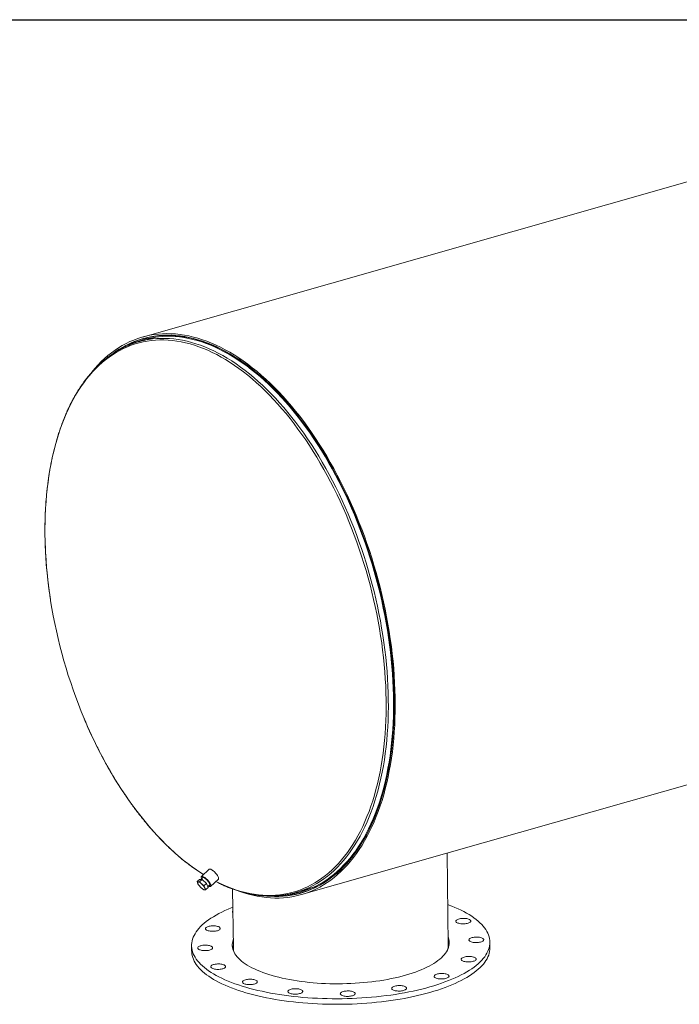
# Model space of a CAD drawing. Units: inches. Extents: x 16 to 336, y 16 to 252.
# Drawn here: x 225 to 281, y 169 to 252 of the extents above; entities that cross this region are included whole.
import ezdxf

# ---------------------------------------------------------------- set-up
doc = ezdxf.new("R2010")
doc.units = ezdxf.units.IN
doc.header["$LTSCALE"] = 32
doc.header["$MEASUREMENT"] = 0
doc.layers.add('FORMAT', color=7, linetype='Continuous')

msp = doc.modelspace()

# ---------------------------------------------------------------- linework, layer by layer
at = {"color": 7, "linetype": 'Continuous', "lineweight": 15}
for p, q in [((298.2557, 243.2253), (235.7367, 225.406)), ((236.2885, 225.4036), (235.7788, 225.2584)), ((236.2172, 225.2406), (235.4156, 225.0122)), ((249.0531, 178.6852), (311.5721, 196.5044)), ((261.3576, 174.4365), (261.2621, 182.165)), ((241.3395, 180.8044), (240.6851, 180.1987)), ((240.3311, 179.7728), (240.5321, 179.9588)), ((240.7371, 179.958), (240.5321, 179.9588)), ((240.5361, 179.772), (240.7371, 179.958)), ((240.8097, 180.1199), (240.6352, 179.9584)), ((241.0977, 179.6236), (240.7371, 179.958)), ((241.4493, 179.3731), (242.1037, 179.9788)), ((240.4452, 179.4956), (240.4518, 179.4857)), ((240.7204, 179.1956), (240.7246, 179.1922)), ((240.8968, 179.4376), (241.0977, 179.6236)), ((241.0524, 179.1041), (241.2533, 179.2901)), ((241.2533, 179.2901), (241.0977, 179.6236)), ((241.2221, 179.357), (241.3803, 179.5034)), ((243.2979, 179.1517), (243.359, 174.214)), ((248.5727, 178.8506), (249.3742, 179.0791)), ((249.0111, 178.8329), (249.5208, 178.9782)), ((239.8564, 174.4032), (239.8621, 173.9383)), ((264.8602, 174.2473), (264.8544, 174.7122))]:
    msp.add_line(p, q, dxfattribs=at)
at = {"color": 7, "linetype": 'Continuous', "lineweight": 15, "flags": 128}
for points in [[(243.8972, 178.9486), (244.2336, 178.8365), (244.6115, 178.7253), (244.9879, 178.6302), (245.3626, 178.5513), (245.7351, 178.4886), (246.1054, 178.4422), (246.4731, 178.412), (246.838, 178.3982), (247.1998, 178.4007), (247.5583, 178.4196), (247.9133, 178.4547), (248.2644, 178.5062), (248.6115, 178.5739), (248.9543, 178.6578), (249.2925, 178.7578), (249.626, 178.874), (249.9545, 179.0061), (250.2778, 179.1541), (250.5956, 179.318), (250.9078, 179.4976), (251.2141, 179.6927), (251.5143, 179.9032), (251.8082, 180.1291), (252.0956, 180.3701), (252.3763, 180.626), (252.6501, 180.8967), (252.9169, 181.1821), (253.1763, 181.4818), (253.4284, 181.7958), (253.6728, 182.1237), (253.9094, 182.4654), (254.138, 182.8206), (254.3586, 183.1891), (254.5709, 183.5706), (254.7748, 183.9648), (254.9701, 184.3716), (255.1568, 184.7905), (255.3346, 185.2214), (255.5035, 185.6639), (255.6634, 186.1177), (255.8141, 186.5825), (255.9555, 187.058), (256.0876, 187.5438), (256.2102, 188.0396), (256.3232, 188.5451), (256.4267, 189.06), (256.5205, 189.5838), (256.6045, 190.1162), (256.6787, 190.6568), (256.743, 191.2053), (256.7974, 191.7613), (256.8419, 192.3244), (256.8764, 192.8942), (256.9009, 193.4703), (256.9154, 194.0524), (256.9198, 194.6399), (256.9143, 195.2326), (256.8987, 195.83), (256.8731, 196.4317), (256.8375, 197.0372), (256.7919, 197.6462), (256.7363, 198.2583), (256.6709, 198.8729), (256.5956, 199.4898), (256.5105, 200.1084), (256.4157, 200.7284), (256.3112, 201.3492), (256.1971, 201.9706), (256.0734, 202.592), (255.9403, 203.213), (255.7978, 203.8332), (255.6461, 204.4522), (255.4853, 205.0695), (255.3154, 205.6847), (255.1365, 206.2975), (254.9489, 206.9072), (254.7526, 207.5137), (254.5478, 208.1163), (254.3346, 208.7148), (254.1131, 209.3086), (253.8835, 209.8975), (253.6461, 210.4809), (253.4008, 211.0585), (253.1479, 211.6298), (252.8877, 212.1946), (252.6201, 212.7523), (252.3455, 213.3027), (252.0641, 213.8452), (251.776, 214.3797), (251.4813, 214.9056), (251.1804, 215.4226), (250.8735, 215.9304), (250.5607, 216.4286), (250.2422, 216.9169), (249.9184, 217.3949), (249.5893, 217.8623), (249.2553, 218.3188), (248.9165, 218.764), (248.5732, 219.1977), (248.2257, 219.6196), (247.8741, 220.0293), (247.5188, 220.4266), (247.1599, 220.8112), (246.7977, 221.1829), (246.4325, 221.5413), (246.0645, 221.8863), (245.694, 222.2175), (245.3212, 222.5349), (244.9463, 222.8381), (244.5697, 223.1269), (244.1916, 223.4012), (243.8123, 223.6607), (243.432, 223.9053), (243.0509, 224.1349), (242.6694, 224.3491), (242.2878, 224.548), (241.9061, 224.7313), (241.5249, 224.899), (241.1442, 225.0508), (240.7644, 225.1868), (240.3857, 225.3068), (240.0084, 225.4108), (239.6328, 225.4986), (239.2591, 225.5702), (238.8875, 225.6256), (238.5184, 225.6647), (238.1519, 225.6875), (237.7883, 225.6939), (237.428, 225.684), (237.0711, 225.6578), (236.7178, 225.6153), (236.3685, 225.5566), (236.0233, 225.4816), (235.6825, 225.3904), (235.3464, 225.283), (235.0151, 225.1597), (234.689, 225.0204), (234.3681, 224.8652), (234.0528, 224.6942), (233.7432, 224.5077), (233.4397, 224.3056), (233.1423, 224.0881), (232.8513, 223.8554), (232.5669, 223.6077), (232.2892, 223.345), (232.0186, 223.0677), (231.7551, 222.7758), (231.5025, 222.474)], [(246.1104, 178.5703), (246.4505, 178.5429), (246.8134, 178.5291), (247.1732, 178.5316), (247.5298, 178.5504), (247.8827, 178.5853), (248.2319, 178.6365), (248.5771, 178.7038), (248.918, 178.7873), (249.2543, 178.8868), (249.586, 179.0023), (249.9127, 179.1337), (250.2341, 179.2809), (250.5502, 179.4438), (250.8607, 179.6224), (251.1653, 179.8164), (251.4638, 180.0258), (251.7561, 180.2504), (252.0419, 180.4901), (252.321, 180.7446), (252.5933, 181.0138), (252.8586, 181.2976), (253.1166, 181.5957), (253.3673, 181.9079), (253.6103, 182.234), (253.8456, 182.5738), (254.073, 182.927), (254.2924, 183.2935), (254.5035, 183.6729), (254.7062, 184.065), (254.9005, 184.4695), (255.0861, 184.8861), (255.263, 185.3146), (255.4309, 185.7546), (255.5899, 186.2059), (255.7398, 186.6681), (255.8804, 187.1409), (256.0118, 187.6241), (256.1337, 188.1172), (256.2461, 188.6199), (256.349, 189.1319), (256.4422, 189.6528), (256.5258, 190.1822), (256.5996, 190.7199), (256.6635, 191.2653), (256.7177, 191.8182), (256.7619, 192.3782), (256.7962, 192.9449), (256.8206, 193.5178), (256.835, 194.0966), (256.8394, 194.6809), (256.8339, 195.2703), (256.8184, 195.8644), (256.7929, 196.4627), (256.7575, 197.0649), (256.7122, 197.6706), (256.6569, 198.2792), (256.5919, 198.8905), (256.517, 199.5039), (256.4324, 200.1191), (256.3381, 200.7357), (256.2341, 201.3531), (256.1206, 201.971), (255.9977, 202.5889), (255.8653, 203.2065), (255.7236, 203.8233), (255.5727, 204.4389), (255.4128, 205.0528), (255.2438, 205.6646), (255.066, 206.2739), (254.8794, 206.8803), (254.6842, 207.4834), (254.4805, 208.0827), (254.2685, 208.6778), (254.0482, 209.2684), (253.8199, 209.854), (253.5838, 210.4342), (253.3399, 211.0086), (253.0884, 211.5768), (252.8296, 212.1384), (252.5635, 212.693), (252.2905, 213.2403), (252.0105, 213.7799), (251.724, 214.3114), (251.431, 214.8344), (251.1318, 215.3485), (250.8265, 215.8535), (250.5155, 216.349), (250.1988, 216.8345), (249.8767, 217.3099), (249.5495, 217.7747), (249.2173, 218.2287), (248.8804, 218.6714), (248.539, 219.1027), (248.1934, 219.5223), (247.8438, 219.9297), (247.4904, 220.3248), (247.1335, 220.7073), (246.7733, 221.0769), (246.4102, 221.4333), (246.0442, 221.7764), (245.6757, 222.1058), (245.3049, 222.4214), (244.9322, 222.7229), (244.5577, 223.0102), (244.1817, 223.283), (243.8044, 223.5411), (243.4262, 223.7843), (243.0473, 224.0125), (242.6679, 224.2256), (242.2883, 224.4234), (241.9089, 224.6057), (241.5297, 224.7724), (241.1511, 224.9235), (240.7734, 225.0587), (240.3969, 225.178), (240.0217, 225.2814), (239.6481, 225.3687), (239.2764, 225.44), (238.9069, 225.495), (238.5398, 225.5339), (238.1754, 225.5566), (237.8139, 225.563), (237.4555, 225.5532), (237.1005, 225.5271), (236.7492, 225.4848), (236.4018, 225.4264), (236.0586, 225.3518), (235.7197, 225.2611), (235.3854, 225.1544), (235.056, 225.0317), (234.7316, 224.8932), (234.4125, 224.7388), (234.099, 224.5688), (233.7912, 224.3833), (233.4893, 224.1823), (233.2761, 224.0284)], [(246.546, 178.5561), (246.8665, 178.547), (247.2257, 178.5521), (247.5815, 178.5733), (247.9338, 178.6108), (248.2822, 178.6645), (248.6266, 178.7344), (248.9666, 178.8204), (249.3021, 178.9224), (249.6329, 179.0404), (249.9586, 179.1743), (250.2791, 179.324), (250.5942, 179.4894), (250.9036, 179.6704), (251.2071, 179.8668), (251.5045, 180.0786), (251.7956, 180.3056), (252.0803, 180.5476), (252.3582, 180.8044), (252.6293, 181.0759), (252.8932, 181.3619), (253.15, 181.6623), (253.3993, 181.9767), (253.6409, 182.3049), (253.8749, 182.6468), (254.1008, 183.0021), (254.3187, 183.3706), (254.5284, 183.752), (254.7297, 184.146), (254.9224, 184.5524), (255.1065, 184.9709), (255.2818, 185.4012), (255.4482, 185.843), (255.6055, 186.2959), (255.7538, 186.7598), (255.8928, 187.2342), (256.0225, 187.7189), (256.1428, 188.2135), (256.2535, 188.7176), (256.3547, 189.2309), (256.4462, 189.7531), (256.5281, 190.2838), (256.6001, 190.8226), (256.6624, 191.3692), (256.7148, 191.9231), (256.7573, 192.4841), (256.7898, 193.0516), (256.8124, 193.6254), (256.8251, 194.205), (256.8278, 194.79), (256.8205, 195.38), (256.8032, 195.9746), (256.776, 196.5735), (256.7388, 197.1761), (256.6918, 197.782), (256.6348, 198.391), (256.568, 199.0024), (256.4914, 199.6159), (256.4051, 200.2312), (256.3091, 200.8476), (256.2035, 201.465), (256.0883, 202.0827), (255.9637, 202.7003), (255.8297, 203.3176), (255.6864, 203.9339), (255.5339, 204.549), (255.3723, 205.1623), (255.2018, 205.7734), (255.0224, 206.382), (254.8343, 206.9876), (254.6376, 207.5898), (254.4324, 208.1881), (254.219, 208.7822), (253.9973, 209.3717), (253.7676, 209.956), (253.5301, 210.5349), (253.2849, 211.108), (253.0321, 211.6748), (252.772, 212.2349), (252.5048, 212.788), (252.2305, 213.3336), (251.9494, 213.8715), (251.6618, 214.4012), (251.3677, 214.9223), (251.0674, 215.4346), (250.7612, 215.9376), (250.4491, 216.431), (250.1315, 216.9144), (249.8086, 217.3876), (249.4805, 217.8502), (249.1475, 218.3019), (248.8099, 218.7423), (248.4678, 219.1712), (248.1215, 219.5882), (247.7713, 219.9931), (247.4174, 220.3856), (247.06, 220.7655), (246.6993, 221.1324), (246.3357, 221.4861), (245.9694, 221.8264), (245.6006, 222.153), (245.2295, 222.4657), (244.8566, 222.7643), (244.4819, 223.0486), (244.1058, 223.3184), (243.7284, 223.5735), (243.3502, 223.8137), (242.9713, 224.0388), (242.592, 224.2488), (242.2126, 224.4434), (241.8333, 224.6225), (241.4544, 224.786), (241.0762, 224.9339), (240.6988, 225.0658), (240.3226, 225.1819), (239.9479, 225.282), (239.5748, 225.3661), (239.2037, 225.434), (238.8348, 225.4857), (238.4684, 225.5213), (238.1047, 225.5406), (237.7439, 225.5437), (237.3864, 225.5306), (237.0323, 225.5012), (236.6819, 225.4557), (236.3355, 225.3939), (235.9932, 225.316), (235.6554, 225.222), (235.3223, 225.112), (234.994, 224.9861), (234.6708, 224.8443), (234.353, 224.6868), (234.0407, 224.5136), (233.7343, 224.3249), (233.4913, 224.1613)], [(247.822, 178.6717), (247.9166, 178.6834), (248.264, 178.7369), (248.6073, 178.8065), (248.9463, 178.8922), (249.2808, 178.9939), (249.6105, 179.1116), (249.9352, 179.2451), (250.2547, 179.3943), (250.5688, 179.5592), (250.8772, 179.7396), (251.1798, 179.9355), (251.4763, 180.1466), (251.7665, 180.3729), (252.0503, 180.6141), (252.3274, 180.8701), (252.5976, 181.1408), (252.8607, 181.426), (253.1167, 181.7253), (253.3652, 182.0388), (253.6061, 182.366), (253.8393, 182.7069), (254.0646, 183.0611), (254.2818, 183.4284), (254.4908, 183.8086), (254.6915, 184.2014), (254.8836, 184.6065), (255.0671, 185.0237), (255.2419, 185.4527), (255.4078, 185.8931), (255.5647, 186.3447), (255.7124, 186.8071), (255.851, 187.2801), (255.9803, 187.7632), (256.1002, 188.2563), (256.2106, 188.7588), (256.3115, 189.2706), (256.4028, 189.7912), (256.4843, 190.3202), (256.5562, 190.8574), (256.6182, 191.4022), (256.6705, 191.9545), (256.7128, 192.5137), (256.7453, 193.0795), (256.7678, 193.6515), (256.7804, 194.2293), (256.7831, 194.8125), (256.7758, 195.4007), (256.7586, 195.9934), (256.7315, 196.5904), (256.6944, 197.1911), (256.6475, 197.7952), (256.5907, 198.4023), (256.5242, 199.0118), (256.4478, 199.6235), (256.3617, 200.2368), (256.266, 200.8514), (256.1607, 201.4667), (256.0459, 202.0825), (255.9217, 202.6983), (255.7881, 203.3136), (255.6452, 203.9281), (255.4932, 204.5412), (255.3322, 205.1526), (255.1622, 205.7619), (254.9833, 206.3686), (254.7958, 206.9723), (254.5997, 207.5726), (254.3952, 208.1691), (254.1824, 208.7614), (253.9614, 209.349), (253.7324, 209.9316), (253.4956, 210.5087), (253.2512, 211.0799), (252.9992, 211.645), (252.7399, 212.2034), (252.4735, 212.7547), (252.2001, 213.2987), (251.9199, 213.8349), (251.6331, 214.363), (251.3399, 214.8825), (251.0406, 215.3932), (250.7353, 215.8946), (250.4242, 216.3865), (250.1076, 216.8684), (249.7856, 217.3401), (249.4586, 217.8013), (249.1266, 218.2515), (248.79, 218.6906), (248.449, 219.1182), (248.1038, 219.5339), (247.7547, 219.9376), (247.4018, 220.3289), (247.0455, 220.7076), (246.686, 221.0733), (246.3235, 221.426), (245.9583, 221.7652), (245.5906, 222.0908), (245.2208, 222.4025), (244.8489, 222.7002), (244.4754, 222.9836), (244.1005, 223.2526), (243.7243, 223.5069), (243.3473, 223.7463), (242.9695, 223.9708), (242.5914, 224.1801), (242.2132, 224.3741), (241.8351, 224.5526), (241.4573, 224.7157), (241.0802, 224.863), (240.7041, 224.9946), (240.329, 225.1103), (239.9555, 225.2101), (239.5836, 225.2939), (239.2136, 225.3616), (238.8459, 225.4132), (238.4806, 225.4487), (238.118, 225.4679), (237.7583, 225.471), (237.4019, 225.4579), (237.0489, 225.4286), (236.6996, 225.3832), (236.3542, 225.3216), (236.013, 225.244), (235.6763, 225.1503), (235.3441, 225.0406), (235.0169, 224.9151), (234.6947, 224.7738), (234.5901, 224.7239)], [(242.1037, 179.9788), (242.1162, 179.9958), (242.124, 180.0267), (242.1219, 180.0666), (242.1099, 180.1145), (242.0884, 180.1692), (242.0579, 180.2294), (242.0191, 180.2936), (241.9729, 180.3602), (241.9206, 180.4276), (241.8633, 180.494), (241.8026, 180.558), (241.7399, 180.6179), (241.6767, 180.6722), (241.6146, 180.7196), (241.5552, 180.7589), (241.4999, 180.7891), (241.45, 180.8096), (241.4068, 180.8198), (241.3714, 180.8195), (241.3445, 180.8086), (241.3395, 180.8044)], [(241.2677, 179.3992), (241.2889, 179.3884), (241.3388, 179.3679), (241.382, 179.3578), (241.4174, 179.3581), (241.4442, 179.369), (241.4618, 179.3901), (241.4696, 179.421), (241.4675, 179.4609), (241.4555, 179.5088), (241.434, 179.5635), (241.4035, 179.6237), (241.3647, 179.6879), (241.3185, 179.7545), (241.2662, 179.8219), (241.2089, 179.8883), (241.1482, 179.9523), (241.0855, 180.0122), (241.0223, 180.0665), (240.9603, 180.1139), (240.9008, 180.1532), (240.8455, 180.1835), (240.7956, 180.2039), (240.7524, 180.2141), (240.717, 180.2138), (240.6902, 180.2029), (240.6726, 180.1817), (240.6648, 180.1508), (240.6669, 180.111), (240.6789, 180.0631), (240.6971, 180.0157)], [(241.3247, 179.452), (241.3286, 179.4521), (241.3552, 179.4584), (241.3726, 179.4753), (241.3802, 179.5021), (241.3777, 179.5381), (241.3652, 179.5821), (241.3432, 179.6326), (241.3122, 179.688), (241.2735, 179.7466), (241.228, 179.8064), (241.1774, 179.8656), (241.1233, 179.9222), (241.0674, 179.9745), (241.0114, 180.0206), (240.9573, 180.0593), (240.9067, 180.0891), (240.8612, 180.1093), (240.8224, 180.119), (240.7914, 180.118), (240.7693, 180.1063), (240.7568, 180.0844), (240.7541, 180.0685)], [(240.4164, 179.7565), (240.3955, 179.7537), (240.3793, 179.7453), (240.3682, 179.7313), (240.3623, 179.7121), (240.3617, 179.6879), (240.3665, 179.6591), (240.3766, 179.6264), (240.3917, 179.5901)], [(240.6993, 179.5889), (240.6583, 179.6253), (240.6176, 179.6582), (240.5779, 179.687), (240.5398, 179.7114), (240.504, 179.7308), (240.4712, 179.7449), (240.4418, 179.7535), (240.4164, 179.7565)], [(240.6499, 179.2562), (240.6908, 179.2198), (240.7315, 179.1869), (240.7713, 179.158), (240.8093, 179.1337), (240.8451, 179.1143), (240.8779, 179.1001), (240.9073, 179.0915), (240.9327, 179.0886)], [(240.9327, 179.0886), (240.9537, 179.0914), (240.9698, 179.0998), (240.981, 179.1137), (240.9869, 179.133), (240.9874, 179.1572), (240.9826, 179.1859), (240.9726, 179.2187), (240.9574, 179.255)], [(259.8285, 170.9527), (259.4914, 170.8598), (259.1464, 170.7709), (258.7938, 170.6863), (258.4342, 170.6059), (258.0678, 170.5299), (257.6951, 170.4584), (257.3165, 170.3913), (256.9325, 170.3289), (256.5434, 170.2712), (256.1496, 170.2181), (255.7517, 170.1699), (255.35, 170.1266), (254.945, 170.0881), (254.5371, 170.0546), (254.1268, 170.026), (253.7146, 170.0025), (253.3008, 169.9839), (252.8861, 169.9705), (252.4707, 169.9621), (252.0552, 169.9588), (251.64, 169.9606), (251.2257, 169.9674), (250.8125, 169.9793), (250.4011, 169.9963), (249.9918, 170.0183), (249.5852, 170.0454), (249.1816, 170.0774), (248.7815, 170.1144), (248.3854, 170.1563), (247.9937, 170.203), (247.6067, 170.2546), (247.2251, 170.3109), (246.849, 170.3719), (246.4791, 170.4376), (246.1157, 170.5078), (245.7592, 170.5824), (245.4099, 170.6615), (245.0684, 170.7449), (244.7348, 170.8324), (244.4097, 170.9241), (244.0934, 171.0198), (243.7863, 171.1195), (243.4885, 171.2229), (243.2006, 171.33), (242.9228, 171.4407), (242.6555, 171.5548), (242.3988, 171.6722), (242.1531, 171.7928), (241.9188, 171.9165), (241.6959, 172.0431), (241.4849, 172.1725), (241.2858, 172.3045), (241.099, 172.439), (240.9246, 172.5759), (240.7629, 172.7149), (240.6139, 172.856), (240.478, 172.9989), (240.3551, 173.1436), (240.2456, 173.2899), (240.1494, 173.4375), (240.0667, 173.5864), (239.9975, 173.7363), (239.9421, 173.8872), (239.9003, 174.0388), (239.8723, 174.191), (239.8582, 174.3435), (239.8578, 174.4963), (239.8712, 174.6492), (239.8984, 174.802), (239.9394, 174.9545), (239.9941, 175.1066), (240.0625, 175.2581), (240.1445, 175.4088), (240.2399, 175.5585), (240.3488, 175.7072), (240.4709, 175.8545), (240.6061, 176.0005), (240.7544, 176.1448), (240.9154, 176.2874), (241.0891, 176.4281), (241.2752, 176.5667), (241.4736, 176.7031), (241.684, 176.8371), (241.9062, 176.9687), (242.14, 177.0975), (242.385, 177.2235), (242.6411, 177.3466), (242.9079, 177.4666), (243.1851, 177.5834), (243.3167, 177.6363)], [(261.3153, 177.8588), (261.3675, 177.8395), (261.6504, 177.7306), (261.923, 177.6182), (262.185, 177.5024), (262.4362, 177.3833), (262.6763, 177.2611), (262.9049, 177.136), (263.1219, 177.008), (263.327, 176.8773), (263.52, 176.744), (263.7006, 176.6083), (263.8687, 176.4703), (264.024, 176.3303), (264.1665, 176.1882), (264.2959, 176.0444), (264.4121, 175.8989), (264.515, 175.752), (264.6045, 175.6037), (264.6804, 175.4542), (264.7427, 175.3038), (264.7913, 175.1526), (264.8262, 175.0007), (264.8473, 174.8483), (264.8546, 174.6955), (264.848, 174.5427), (264.8277, 174.3898), (264.7936, 174.2372), (264.7457, 174.0848), (264.6842, 173.933), (264.609, 173.7819), (264.5203, 173.6317), (264.4181, 173.4825), (264.3026, 173.3344), (264.1739, 173.1878), (264.0322, 173.0426), (263.8775, 172.8991), (263.7101, 172.7574), (263.5302, 172.6178), (263.3379, 172.4803), (263.1335, 172.345), (262.9171, 172.2122), (262.6891, 172.082), (262.4497, 171.9546), (262.1991, 171.83), (261.9377, 171.7084), (261.6656, 171.59), (261.3833, 171.4749), (261.091, 171.3632), (260.789, 171.255), (260.4777, 171.1504), (260.1574, 171.0496), (259.8285, 170.9527)], [(262.4708, 176.6876), (262.5628, 176.6945), (262.6562, 176.6963), (262.7488, 176.693), (262.8387, 176.6846), (262.9238, 176.6714), (263.0022, 176.6535), (263.0722, 176.6315), (263.1321, 176.6058), (263.1808, 176.577), (263.2169, 176.5457), (263.2399, 176.5127), (263.2491, 176.4786), (263.2443, 176.4442), (263.2257, 176.4103), (263.1936, 176.3777), (263.1489, 176.3471), (263.0924, 176.3191), (263.0254, 176.2945), (262.9495, 176.2736), (262.8664, 176.2571), (262.7778, 176.2453), (262.6858, 176.2384), (262.5924, 176.2365), (262.4997, 176.2399), (262.4099, 176.2482), (262.3248, 176.2615), (262.2464, 176.2793), (262.1764, 176.3013), (262.1164, 176.327), (262.0678, 176.3559), (262.0316, 176.3871), (262.0087, 176.4202), (261.9995, 176.4543), (262.0043, 176.4886), (262.0229, 176.5225), (262.0549, 176.5551), (262.0997, 176.5858), (262.1562, 176.6137), (262.2231, 176.6384), (262.299, 176.6592), (262.3822, 176.6758), (262.4708, 176.6876)], [(241.3158, 175.6408), (241.2393, 175.6597), (241.1717, 175.6827), (241.1145, 175.7092), (241.0689, 175.7387), (241.036, 175.7705), (241.0164, 175.8039), (241.0107, 175.8382), (241.019, 175.8725), (241.041, 175.9061), (241.0763, 175.9383), (241.1241, 175.9683), (241.1833, 175.9955), (241.2527, 176.0192), (241.3306, 176.039), (241.4153, 176.0544), (241.5049, 176.0651), (241.5974, 176.0707), (241.6908, 176.0712), (241.783, 176.0666), (241.8719, 176.057), (241.9555, 176.0426), (242.0319, 176.0237), (242.0995, 176.0007), (242.1567, 175.9742), (242.2023, 175.9447), (242.2353, 175.9129), (242.2548, 175.8795), (242.2605, 175.8452), (242.2523, 175.8109), (242.2303, 175.7773), (242.1949, 175.7451), (242.1471, 175.7151), (242.0879, 175.6879), (242.0186, 175.6642), (241.9407, 175.6444), (241.856, 175.629), (241.7664, 175.6183), (241.6738, 175.6127), (241.5804, 175.6122), (241.4883, 175.6168), (241.3994, 175.6264), (241.3158, 175.6408)], [(257.7921, 171.9351), (257.5036, 171.856), (257.2072, 171.7811), (256.9035, 171.7104), (256.5928, 171.644), (256.2757, 171.582), (255.9526, 171.5246), (255.624, 171.4718), (255.2904, 171.4237), (254.9524, 171.3804), (254.6104, 171.3419), (254.265, 171.3084), (253.9167, 171.2797), (253.566, 171.2561), (253.2135, 171.2375), (252.8596, 171.2239), (252.505, 171.2154), (252.1501, 171.212), (251.7956, 171.2137), (251.4419, 171.2205), (251.0896, 171.2324), (250.7393, 171.2493), (250.3914, 171.2713), (250.0465, 171.2983), (249.7051, 171.3302), (249.3677, 171.3671), (249.0349, 171.4088), (248.7072, 171.4553), (248.385, 171.5066), (248.0688, 171.5625), (247.7592, 171.6229), (247.4566, 171.6878), (247.1614, 171.7571), (246.8742, 171.8307), (246.5953, 171.9084), (246.3251, 171.9901), (246.0642, 172.0758), (245.8128, 172.1652), (245.5714, 172.2583), (245.3403, 172.3548), (245.1199, 172.4548), (244.9106, 172.5579), (244.7125, 172.6641), (244.5261, 172.7731), (244.3516, 172.8849), (244.1894, 172.9992), (244.0395, 173.1159), (243.9023, 173.2348), (243.778, 173.3557), (243.6667, 173.4785), (243.5687, 173.6029), (243.4841, 173.7287), (243.413, 173.8558), (243.3554, 173.984), (243.3116, 174.113), (243.2816, 174.2427), (243.2654, 174.3729), (243.263, 174.5034), (243.2745, 174.634), (243.2998, 174.7644), (243.3389, 174.8945), (243.3502, 174.9254)], [(261.3488, 175.1479), (261.379, 175.0671), (261.4159, 174.9377), (261.4391, 174.8077), (261.4484, 174.6773), (261.4438, 174.5468), (261.4254, 174.4162), (261.3932, 174.2859), (261.3472, 174.156), (261.2876, 174.0267), (261.2143, 173.8983), (261.1276, 173.7708), (261.0275, 173.6445), (260.9142, 173.5196), (260.7878, 173.3963), (260.6486, 173.2748), (260.4968, 173.1552), (260.3326, 173.0377), (260.1562, 172.9226), (259.968, 172.81), (259.7681, 172.7), (259.557, 172.5928), (259.3349, 172.4887), (259.1022, 172.3877), (258.8592, 172.29), (258.6063, 172.1957), (258.3439, 172.1051), (258.0724, 172.0181), (257.7921, 171.9351)], [(263.8044, 175.1243), (263.8956, 175.1178), (263.9827, 175.1063), (264.0638, 175.0901), (264.1371, 175.0696), (264.201, 175.0453), (264.254, 175.0175), (264.295, 174.9871), (264.323, 174.9546), (264.3374, 174.9208), (264.3378, 174.8865), (264.3244, 174.8523), (264.2973, 174.8192), (264.2572, 174.7877), (264.205, 174.7587), (264.1418, 174.7327), (264.0691, 174.7104), (263.9884, 174.6922), (263.9016, 174.6785), (263.8107, 174.6698), (263.7176, 174.666), (263.6244, 174.6674), (263.5332, 174.6739), (263.4461, 174.6854), (263.365, 174.7015), (263.2916, 174.722), (263.2278, 174.7464), (263.1747, 174.7741), (263.1338, 174.8046), (263.1058, 174.837), (263.0914, 174.8708), (263.0909, 174.9052), (263.1044, 174.9393), (263.1315, 174.9725), (263.1716, 175.0039), (263.2238, 175.033), (263.287, 175.059), (263.3597, 175.0813), (263.4404, 175.0995), (263.5272, 175.1131), (263.6181, 175.1219), (263.7112, 175.1257), (263.8044, 175.1243)], [(240.9064, 173.9912), (240.8152, 173.9977), (240.7281, 174.0092), (240.647, 174.0253), (240.5737, 174.0458), (240.5098, 174.0702), (240.4568, 174.0979), (240.4158, 174.1284), (240.3878, 174.1608), (240.3735, 174.1946), (240.373, 174.229), (240.3864, 174.2631), (240.4135, 174.2963), (240.4536, 174.3277), (240.5058, 174.3568), (240.569, 174.3828), (240.6418, 174.4051), (240.7224, 174.4233), (240.8092, 174.4369), (240.9001, 174.4457), (240.9933, 174.4494), (241.0864, 174.448), (241.1776, 174.4415), (241.2647, 174.4301), (241.3459, 174.4139), (241.4192, 174.3934), (241.4831, 174.3691), (241.5361, 174.3413), (241.577, 174.3109), (241.605, 174.2784), (241.6194, 174.2446), (241.6199, 174.2103), (241.6064, 174.1761), (241.5793, 174.143), (241.5392, 174.1115), (241.487, 174.0825), (241.4238, 174.0565), (241.3511, 174.0342), (241.2704, 174.016), (241.1837, 174.0023), (241.0927, 173.9936), (240.9996, 173.9898), (240.9064, 173.9912)], [(264.8602, 174.2473), (264.8603, 174.2306), (264.8538, 174.0777), (264.8335, 173.9249), (264.7993, 173.7722), (264.7515, 173.6199), (264.6899, 173.4681), (264.6148, 173.317), (264.526, 173.1668), (264.4239, 173.0176), (264.3084, 172.8695), (264.1797, 172.7228), (264.0379, 172.5777), (263.8833, 172.4342), (263.7159, 172.2925), (263.5359, 172.1529), (263.3436, 172.0153), (263.1392, 171.8801), (262.9229, 171.7473), (262.6949, 171.6171), (262.4554, 171.4897), (262.2049, 171.3651), (261.9434, 171.2435), (261.6714, 171.1251), (261.389, 171.01), (261.0967, 170.8982), (260.7947, 170.79), (260.4834, 170.6855), (260.1632, 170.5847), (259.8343, 170.4878)], [(259.8343, 170.4878), (259.4971, 170.3949), (259.1521, 170.306), (258.7996, 170.2214), (258.4399, 170.141), (258.0736, 170.065), (257.7009, 169.9934), (257.3223, 169.9264), (256.9382, 169.864), (256.5491, 169.8062), (256.1554, 169.7532), (255.7574, 169.705), (255.3557, 169.6616), (254.9507, 169.6232), (254.5428, 169.5896), (254.1326, 169.5611), (253.7203, 169.5375), (253.3066, 169.519), (252.8918, 169.5056), (252.4764, 169.4972), (252.0609, 169.4939), (251.6458, 169.4956), (251.2314, 169.5025), (250.8183, 169.5144), (250.4069, 169.5314), (249.9976, 169.5534), (249.5909, 169.5804), (249.1874, 169.6125), (248.7873, 169.6495), (248.3911, 169.6913), (247.9994, 169.7381), (247.6125, 169.7897), (247.2308, 169.846), (246.8548, 169.907), (246.4849, 169.9726), (246.1214, 170.0428), (245.7649, 170.1175), (245.4157, 170.1966), (245.0741, 170.2799), (244.7406, 170.3675), (244.4155, 170.4592), (244.0992, 170.5549), (243.792, 170.6545), (243.4943, 170.758), (243.2064, 170.8651), (242.9286, 170.9757), (242.6612, 171.0899), (242.4045, 171.2073), (242.1589, 171.3279), (241.9245, 171.4516), (241.7017, 171.5782), (241.4906, 171.7076), (241.2916, 171.8396), (241.1047, 171.9741), (240.9304, 172.1109), (240.7686, 172.25), (240.6197, 172.3911), (240.4837, 172.534), (240.3609, 172.6787), (240.2513, 172.8249), (240.1551, 172.9726), (240.0724, 173.1214), (240.0033, 173.2714), (239.9478, 173.4223), (239.9061, 173.5739), (239.8781, 173.726), (239.8639, 173.8786), (239.8621, 173.9383)], [(263.395, 173.4747), (263.4715, 173.4557), (263.5391, 173.4328), (263.5963, 173.4062), (263.6419, 173.3767), (263.6748, 173.3449), (263.6944, 173.3115), (263.7001, 173.2773), (263.6918, 173.243), (263.6698, 173.2094), (263.6345, 173.1772), (263.5867, 173.1472), (263.5275, 173.12), (263.4581, 173.0962), (263.3803, 173.0764), (263.2956, 173.061), (263.2059, 173.0504), (263.1134, 173.0447), (263.02, 173.0442), (262.9278, 173.0488), (262.839, 173.0584), (262.7554, 173.0729), (262.6789, 173.0918), (262.6113, 173.1148), (262.5541, 173.1413), (262.5085, 173.1708), (262.4755, 173.2026), (262.456, 173.236), (262.4503, 173.2702), (262.4585, 173.3045), (262.4806, 173.3381), (262.5159, 173.3703), (262.5637, 173.4004), (262.6229, 173.4276), (262.6922, 173.4513), (262.7701, 173.4711), (262.8548, 173.4865), (262.9444, 173.4971), (263.037, 173.5028), (263.1304, 173.5033), (263.2225, 173.4987), (263.3114, 173.4891), (263.395, 173.4747)], [(242.24, 172.4279), (242.148, 172.421), (242.0546, 172.4191), (241.962, 172.4225), (241.8721, 172.4308), (241.787, 172.4441), (241.7086, 172.4619), (241.6386, 172.4839), (241.5787, 172.5096), (241.5301, 172.5385), (241.4939, 172.5697), (241.4709, 172.6028), (241.4617, 172.6369), (241.4665, 172.6713), (241.4851, 172.7051), (241.5172, 172.7377), (241.5619, 172.7684), (241.6184, 172.7963), (241.6854, 172.821), (241.7613, 172.8418), (241.8444, 172.8584), (241.933, 172.8702), (242.025, 172.8771), (242.1184, 172.8789), (242.2111, 172.8756), (242.301, 172.8672), (242.3861, 172.854), (242.4645, 172.8361), (242.5344, 172.8141), (242.5944, 172.7884), (242.643, 172.7596), (242.6792, 172.7283), (242.7021, 172.6953), (242.7113, 172.6612), (242.7065, 172.6268), (242.6879, 172.593), (242.6559, 172.5603), (242.6111, 172.5297), (242.5546, 172.5017), (242.4877, 172.4771), (242.4118, 172.4562), (242.3286, 172.4397), (242.24, 172.4279)], [(261.3049, 171.99), (261.355, 171.9615), (261.3928, 171.9305), (261.4175, 171.8976), (261.4284, 171.8636), (261.4254, 171.8292), (261.4085, 171.7953), (261.3781, 171.7625), (261.3348, 171.7315), (261.2798, 171.7032), (261.214, 171.6781), (261.1392, 171.6568), (261.0568, 171.6397), (260.9688, 171.6272), (260.8771, 171.6197), (260.7838, 171.6172), (260.6909, 171.6199), (260.6006, 171.6277), (260.5148, 171.6403), (260.4354, 171.6576), (260.3643, 171.6791), (260.303, 171.7044), (260.2529, 171.7328), (260.2152, 171.7639), (260.1905, 171.7967), (260.1796, 171.8307), (260.1826, 171.8651), (260.1995, 171.8991), (260.2299, 171.9319), (260.2731, 171.9628), (260.3282, 171.9911), (260.3939, 172.0162), (260.4688, 172.0376), (260.5512, 172.0547), (260.6392, 172.0671), (260.7309, 172.0747), (260.8242, 172.0771), (260.9171, 172.0744), (261.0074, 172.0667), (261.0932, 172.054), (261.1726, 172.0367), (261.2437, 172.0152), (261.3049, 171.99)], [(245.1136, 171.1888), (245.0348, 171.1695), (244.9494, 171.1547), (244.8593, 171.1447), (244.7665, 171.1397), (244.6731, 171.1398), (244.5813, 171.145), (244.493, 171.1552), (244.4102, 171.1703), (244.3347, 171.1897), (244.2683, 171.2132), (244.2125, 171.2401), (244.1684, 171.2699), (244.1371, 171.302), (244.1193, 171.3355), (244.1153, 171.3698), (244.1253, 171.404), (244.149, 171.4375), (244.186, 171.4695), (244.2353, 171.4992), (244.2958, 171.526), (244.3663, 171.5493), (244.4451, 171.5685), (244.5306, 171.5833), (244.6207, 171.5934), (244.7134, 171.5984), (244.8068, 171.5983), (244.8987, 171.593), (244.987, 171.5828), (245.0698, 171.5678), (245.1452, 171.5483), (245.2116, 171.5249), (245.2674, 171.4979), (245.3115, 171.4681), (245.3428, 171.4361), (245.3606, 171.4025), (245.3646, 171.3683), (245.3546, 171.334), (245.3309, 171.3005), (245.294, 171.2686), (245.2447, 171.2389), (245.1841, 171.2121), (245.1136, 171.1888)], [(249.0897, 170.4626), (249.0361, 170.4339), (248.9716, 170.4083), (248.8978, 170.3865), (248.8163, 170.3688), (248.7288, 170.3558), (248.6375, 170.3476), (248.5443, 170.3445), (248.4512, 170.3466), (248.3605, 170.3537), (248.274, 170.3658), (248.1937, 170.3825), (248.1215, 170.4035), (248.0589, 170.4283), (248.0074, 170.4564), (247.968, 170.4872), (247.9417, 170.5198), (247.929, 170.5537), (247.9303, 170.5881), (247.9455, 170.6222), (247.9742, 170.6552), (248.0159, 170.6863), (248.0695, 170.715), (248.134, 170.7406), (248.2078, 170.7624), (248.2893, 170.7801), (248.3767, 170.7931), (248.4681, 170.8013), (248.5613, 170.8044), (248.6544, 170.8023), (248.7451, 170.7952), (248.8316, 170.7832), (248.9119, 170.7664), (248.9841, 170.7454), (249.0467, 170.7206), (249.0982, 170.6925), (249.1376, 170.6618), (249.1639, 170.6291), (249.1766, 170.5952), (249.1753, 170.5608), (249.1601, 170.5268), (249.1314, 170.4938), (249.0897, 170.4626)], [(257.8524, 170.8962), (257.8685, 170.8625), (257.8707, 170.8282), (257.859, 170.794), (257.8336, 170.7606), (257.7951, 170.7289), (257.7443, 170.6996), (257.6824, 170.6732), (257.6108, 170.6503), (257.531, 170.6316), (257.4449, 170.6174), (257.3544, 170.608), (257.2614, 170.6036), (257.1682, 170.6044), (257.0766, 170.6102), (256.9889, 170.6211), (256.9069, 170.6367), (256.8325, 170.6566), (256.7674, 170.6806), (256.7129, 170.7079), (256.6704, 170.738), (256.6408, 170.7703), (256.6247, 170.804), (256.6224, 170.8383), (256.6342, 170.8725), (256.6596, 170.9058), (256.6981, 170.9375), (256.7488, 170.9669), (256.8107, 170.9933), (256.8824, 171.0161), (256.9621, 171.0349), (257.0482, 171.0491), (257.1388, 171.0585), (257.2317, 171.0629), (257.325, 171.0621), (257.4165, 171.0562), (257.5043, 171.0454), (257.5863, 171.0298), (257.6607, 171.0098), (257.7258, 170.9859), (257.7802, 170.9586), (257.8228, 170.9284), (257.8524, 170.8962)], [(253.563, 170.3598), (253.5427, 170.3261), (253.509, 170.2937), (253.4627, 170.2633), (253.4048, 170.2357), (253.3367, 170.2115), (253.2598, 170.1912), (253.1758, 170.1752), (253.0867, 170.164), (252.9944, 170.1577), (252.901, 170.1566), (252.8086, 170.1605), (252.7192, 170.1695), (252.6348, 170.1834), (252.5574, 170.2017), (252.4886, 170.2242), (252.43, 170.2504), (252.3828, 170.2795), (252.3483, 170.3111), (252.327, 170.3443), (252.3196, 170.3785), (252.3261, 170.4128), (252.3464, 170.4466), (252.3801, 170.479), (252.4264, 170.5093), (252.4843, 170.5369), (252.5524, 170.5611), (252.6293, 170.5814), (252.7133, 170.5974), (252.8024, 170.6086), (252.8947, 170.6149), (252.9881, 170.6161), (253.0805, 170.6121), (253.1699, 170.6031), (253.2543, 170.5893), (253.3317, 170.5709), (253.4005, 170.5484), (253.4591, 170.5223), (253.5062, 170.4931), (253.5408, 170.4616), (253.562, 170.4283), (253.5695, 170.3942), (253.563, 170.3598)]]:
    msp.add_lwpolyline(points, dxfattribs=at)
at = {"color": 8, "linetype": 'Continuous', "lineweight": 15, "flags": 128}
for points in [[(249.1658, 179.0473), (249.4073, 179.1439), (249.7264, 179.2868), (250.0402, 179.4453), (250.3486, 179.6193), (250.6511, 179.8085), (250.9478, 180.0128), (251.2383, 180.2322), (251.5225, 180.4665), (251.8001, 180.7155), (252.0711, 180.979), (252.3351, 181.2569), (252.592, 181.5489), (252.8417, 181.8549), (253.084, 182.1747), (253.3186, 182.508), (253.5455, 182.8546), (253.7644, 183.2143), (253.9753, 183.5868), (254.178, 183.9719), (254.3724, 184.3693), (254.5582, 184.7788), (254.7354, 185.2), (254.9039, 185.6327), (255.0636, 186.0765), (255.2143, 186.5312), (255.356, 186.9965), (255.4884, 187.4719), (255.6117, 187.9573), (255.7256, 188.4523), (255.8301, 188.9565), (255.9251, 189.4696), (256.0105, 189.9913), (256.0864, 190.5211), (256.1526, 191.0588), (256.2091, 191.6039), (256.2558, 192.1561), (256.2928, 192.715), (256.32, 193.2802), (256.3374, 193.8513), (256.3449, 194.4279), (256.3426, 195.0098), (256.3304, 195.5963), (256.3085, 196.1872), (256.2767, 196.782), (256.2351, 197.3804), (256.1838, 197.9819), (256.1228, 198.5861), (256.052, 199.1925), (255.9717, 199.8009), (255.8817, 200.4107), (255.7823, 201.0216), (255.6734, 201.633), (255.5551, 202.2447), (255.4275, 202.8562), (255.2907, 203.467), (255.1448, 204.0768), (254.9899, 204.6851), (254.8261, 205.2916), (254.6535, 205.8957), (254.4722, 206.4971), (254.2823, 207.0954), (254.0841, 207.6901), (253.8775, 208.2809), (253.6628, 208.8673), (253.4401, 209.449), (253.2096, 210.0256), (252.9714, 210.5965), (252.7256, 211.1616), (252.4725, 211.7203), (252.2122, 212.2723), (251.945, 212.8173), (251.6709, 213.3547), (251.3901, 213.8844), (251.1029, 214.4058), (250.8095, 214.9187), (250.5101, 215.4227), (250.2048, 215.9174), (249.8938, 216.4026), (249.5775, 216.8779), (249.256, 217.3429), (248.9295, 217.7973), (248.5982, 218.2409), (248.2624, 218.6732), (247.9223, 219.0942), (247.5782, 219.5033), (247.2302, 219.9004), (246.8786, 220.2852), (246.5237, 220.6574), (246.1657, 221.0168), (245.8048, 221.3631), (245.4413, 221.6961), (245.0755, 222.0155), (244.7075, 222.3212), (244.3377, 222.6129), (243.9663, 222.8904), (243.5935, 223.1536), (243.2196, 223.4022), (242.8449, 223.6361), (242.4696, 223.8551), (242.094, 224.0591), (241.7183, 224.248), (241.3428, 224.4215), (240.9677, 224.5796), (240.5934, 224.7222), (240.22, 224.8492), (239.8478, 224.9605), (239.4771, 225.056), (239.1081, 225.1356), (238.7411, 225.1994), (238.3763, 225.2472), (238.014, 225.279), (237.6545, 225.2948), (237.2979, 225.2946), (236.9445, 225.2784), (236.5946, 225.2462), (236.2484, 225.198), (236.039, 225.1608)], [(241.8952, 179.7858), (242.1386, 179.6652), (242.5127, 179.4923), (242.8863, 179.3348), (243.2591, 179.1928), (243.6311, 179.0663), (244.0018, 178.9555), (244.371, 178.8603), (244.7386, 178.781), (245.1041, 178.7175), (245.4675, 178.6699), (245.8284, 178.6382), (246.1865, 178.6224), (246.5417, 178.6226), (246.8937, 178.6388), (247.2422, 178.6709), (247.5871, 178.7189), (247.928, 178.7828), (248.2648, 178.8625), (248.5972, 178.958), (248.925, 179.0692), (249.2479, 179.1961), (249.5658, 179.3385), (249.8784, 179.4964), (250.1855, 179.6696), (250.4869, 179.8581), (250.7824, 180.0617), (251.0717, 180.2802), (251.3548, 180.5135), (251.6314, 180.7615), (251.9012, 181.024), (252.1642, 181.3008), (252.4202, 181.5917), (252.6689, 181.8965), (252.9101, 182.215), (253.1439, 182.547), (253.3699, 182.8923), (253.588, 183.2506), (253.798, 183.6216), (253.9999, 184.0052), (254.1935, 184.4011), (254.3786, 184.8089), (254.5552, 185.2285), (254.723, 185.6594), (254.882, 186.1015), (255.0321, 186.5544), (255.1732, 187.0179), (255.3052, 187.4915), (255.4279, 187.975), (255.5414, 188.468), (255.6455, 188.9703), (255.7401, 189.4814), (255.8253, 190.001), (255.9008, 190.5287), (255.9668, 191.0643), (256.023, 191.6072), (256.0696, 192.1573), (256.1064, 192.714), (256.1335, 193.2769), (256.1508, 193.8458), (256.1583, 194.4202), (256.156, 194.9998), (256.1439, 195.584), (256.122, 196.1726), (256.0904, 196.7651), (256.049, 197.3611), (255.9979, 197.9602), (255.9371, 198.562), (255.8666, 199.1661), (255.7865, 199.7721), (255.697, 200.3795), (255.5979, 200.988), (255.4894, 201.5971), (255.3716, 202.2064), (255.2445, 202.8154), (255.1082, 203.4239), (254.9629, 204.0313), (254.8086, 204.6372), (254.6454, 205.2412), (254.4735, 205.843), (254.2929, 206.442), (254.1038, 207.038), (253.9063, 207.6304), (253.7006, 208.2189), (253.4867, 208.803), (253.2649, 209.3824), (253.0353, 209.9567), (252.798, 210.5254), (252.5532, 211.0883), (252.3011, 211.6448), (252.0419, 212.1946), (251.7756, 212.7374), (251.5026, 213.2728), (251.223, 213.8003), (250.9369, 214.3197), (250.6446, 214.8306), (250.3463, 215.3326), (250.0423, 215.8255), (249.7325, 216.3087), (249.4174, 216.7821), (249.0972, 217.2453), (248.7719, 217.6979), (248.442, 218.1398), (248.1075, 218.5704), (247.7688, 218.9897), (247.426, 219.3973), (247.0793, 219.7928), (246.7292, 220.1761), (246.3756, 220.5469), (246.019, 220.9048), (245.6596, 221.2498), (245.2975, 221.5814), (244.9331, 221.8996), (244.5666, 222.2041), (244.1982, 222.4947), (243.8282, 222.7711), (243.4569, 223.0332), (243.0845, 223.2809), (242.7112, 223.5138), (242.3374, 223.732), (241.9633, 223.9352), (241.5891, 224.1233), (241.215, 224.2962), (240.8414, 224.4537), (240.4685, 224.5957), (240.0966, 224.7222), (239.7259, 224.833), (239.3566, 224.9282), (238.9891, 225.0075), (238.6236, 225.071), (238.2602, 225.1186), (237.8993, 225.1503), (237.5412, 225.166), (237.186, 225.1659), (236.834, 225.1497), (236.4855, 225.1176), (236.1406, 225.0696), (235.7997, 225.0057), (235.4629, 224.926), (235.1305, 224.8305), (234.8027, 224.7193), (234.4798, 224.5924), (234.1619, 224.45), (233.8493, 224.2921), (233.5422, 224.1189), (233.2408, 223.9304), (232.9453, 223.7268), (232.6559, 223.5083), (232.3729, 223.275), (232.0963, 223.027), (231.8264, 222.7645), (231.5635, 222.4877), (231.3075, 222.1968), (231.0588, 221.892), (230.8175, 221.5735), (230.5838, 221.2415), (230.3578, 220.8962), (230.1397, 220.5379), (229.9297, 220.1669), (229.7278, 219.7833), (229.5342, 219.3874), (229.3491, 218.9796), (229.1725, 218.56), (229.0047, 218.1291), (228.8457, 217.687), (228.6955, 217.2341), (228.5545, 216.7706), (228.4225, 216.297), (228.2997, 215.8135), (228.1863, 215.3205), (228.0822, 214.8182), (227.9876, 214.3071), (227.9024, 213.7875), (227.8269, 213.2598), (227.7609, 212.7242), (227.7047, 212.1813), (227.6581, 211.6312), (227.6213, 211.0745), (227.5942, 210.5116), (227.5769, 209.9427), (227.5694, 209.3683), (227.5717, 208.7887), (227.5717, 208.7887)], [(230.8547, 193.4403), (230.9297, 193.2631), (231.1745, 192.7002), (231.4266, 192.1437), (231.6858, 191.5939), (231.9521, 191.0511), (232.2251, 190.5157), (232.5047, 189.9882), (232.7908, 189.4688), (233.0831, 188.9579), (233.3813, 188.4559), (233.6854, 187.963), (233.9951, 187.4798), (234.3102, 187.0064), (234.6305, 186.5432), (234.9557, 186.0906), (235.2857, 185.6487), (235.6202, 185.2181), (235.9589, 184.7988), (236.3017, 184.3912), (236.6483, 183.9957), (236.9985, 183.6124), (237.3521, 183.2416), (237.7087, 182.8837), (238.0681, 182.5387), (238.4302, 182.2071), (238.7946, 181.8889), (239.1611, 181.5844), (239.5295, 181.2938), (239.8995, 181.0174), (240.2708, 180.7553), (240.6432, 180.5076), (240.8664, 180.3665)]]:
    msp.add_lwpolyline(points, dxfattribs=at)
at = {"color": 7, "linetype": 'Continuous', "lineweight": 15}
for centre, radius, start, end in [((238.2352, 218.1561), 7.3663, 98.942767, 105.899856), ((237.4285, 217.9502), 7.3432, 100.9073, 110.965651), ((270.3596, 210.016), 42.8415, 189.012218, 202.762228), ((241.4384, 180.1324), 1.1788, 207.390508, 228.015864), ((239.9107, 178.7126), 1.1788, 27.390508, 48.015864), ((246.5601, 185.9119), 7.3425, 281.104805, 290.786307), ((247.3535, 186.1643), 7.3678, 285.918181, 292.873916), ((243.3916, 177.2619), 0.1068, 131.901614, 229.514876), ((244.6418, 173.9701), 1.3762, 159.126179, 169.829192), ((244.6186, 174.2323), 1.2598, 180.830695, 198.255552), ((260.0881, 174.425), 1.2696, 343.228788, 0.517946), ((260.0938, 174.1648), 1.3631, 11.535732, 22.341878)]:
    msp.add_arc(centre, radius, start, end, dxfattribs=at)
at = {"color": 8, "linetype": 'Continuous', "lineweight": 15}
msp.add_arc((265.9739, 209.3549), 38.4064, 180.844565, 189.062902, dxfattribs=at)
at = {"color": 7, "linetype": 'Continuous', "lineweight": 15}
for points, knots in [([(234.7906, 224.8022), (234.7367, 224.7818), (234.5877, 224.7253), (234.3477, 224.6197), (234.0705, 224.4865), (233.7975, 224.3411), (233.5287, 224.1842), (233.2642, 224.0157), (233.0043, 223.8358), (232.7491, 223.6444), (232.4986, 223.4418), (232.253, 223.2279), (232.0124, 223.003), (231.7771, 222.767), (231.5471, 222.5202), (231.3224, 222.2627), (231.1034, 221.9945), (230.89, 221.7159), (230.6825, 221.427), (230.4808, 221.1279), (230.2852, 220.8188), (230.0957, 220.4999), (229.9124, 220.1714), (229.7354, 219.8334), (229.5649, 219.486), (229.4008, 219.1296), (229.2434, 218.7642), (229.0926, 218.3901), (228.9486, 218.0075), (228.8114, 217.6166), (228.6811, 217.2176), (228.5577, 216.8106), (228.4413, 216.396), (228.332, 215.9738), (228.2299, 215.5445), (228.1349, 215.1081), (228.0471, 214.6649), (227.9666, 214.2152), (227.8933, 213.7591), (227.8274, 213.2969), (227.7689, 212.8288), (227.7177, 212.3552), (227.674, 211.8762), (227.6377, 211.392), (227.6088, 210.903), (227.5874, 210.4093), (227.5734, 209.9113), (227.5671, 209.418), (227.5676, 209.0456), (227.5699, 208.8409), (227.5704, 208.7966)], [0, 0, 0, 0, 0.01200729, 0.03323507, 0.05446798, 0.07570788, 0.09695639, 0.11821491, 0.13948454, 0.16076611, 0.18206015, 0.20336691, 0.22468638, 0.24601833, 0.26736233, 0.28871777, 0.31008394, 0.33146003, 0.35284516, 0.37423845, 0.39563899, 0.41704589, 0.43845831, 0.45987543, 0.48129649, 0.50272079, 0.52414771, 0.54557665, 0.56700711, 0.58843864, 0.60987082, 0.63130331, 0.65273574, 0.67416784, 0.69559942, 0.71703031, 0.73846036, 0.75988947, 0.78131754, 0.80274452, 0.82417036, 0.84559502, 0.86701848, 0.88844076, 0.90986183, 0.93128174, 0.95270048, 0.97411809, 0.99440732, 1, 1, 1, 1]), ([(227.5704, 208.7966), (227.5717, 208.7073), (227.5755, 208.4483), (227.5875, 208.0169), (227.6088, 207.5018), (227.6377, 206.9837), (227.6739, 206.4631), (227.7176, 205.9401), (227.7687, 205.4151), (227.8271, 204.8883), (227.8929, 204.3599), (227.9645, 203.8373), (228.018, 203.4905), (228.0441, 203.3206)], [0, 0, 0, 0, 0.0502187, 0.1455908, 0.2409599, 0.3363248, 0.4316858, 0.527043, 0.6223966, 0.7177469, 0.8130942, 0.9084387, 1, 1, 1, 1]), ([(230.8583, 193.4309), (230.8629, 193.4197), (230.9362, 193.2426), (231.0834, 192.9038), (231.3002, 192.4151), (231.5233, 191.9318), (231.7516, 191.4535), (231.9852, 190.9807), (232.224, 190.5135), (232.4678, 190.0522), (232.7166, 189.5971), (232.9702, 189.1483), (233.2284, 188.7061), (233.4913, 188.2707), (233.7585, 187.8424), (234.03, 187.4214), (234.3056, 187.0079), (234.5853, 186.602), (234.8688, 186.2041), (235.156, 185.8144), (235.4467, 185.4329), (235.7409, 185.06), (236.0384, 184.6958), (236.339, 184.3406), (236.6426, 183.9944), (236.949, 183.6575), (237.258, 183.33), (237.5695, 183.0122), (237.8834, 182.7042), (238.1995, 182.4061), (238.5176, 182.1182), (238.8376, 181.8405), (239.1593, 181.5733), (239.4825, 181.3166), (239.807, 181.0706), (240.1328, 180.8353), (240.4597, 180.6119), (240.701, 180.4527), (240.8335, 180.3716), (240.8566, 180.3575)], [0, 0, 0, 0, 0.0019121, 0.0302375, 0.0585637, 0.0868907, 0.1152185, 0.1435473, 0.1718771, 0.200208, 0.22854, 0.2568733, 0.2852078, 0.3135437, 0.341881, 0.3702198, 0.3985602, 0.4269021, 0.4552456, 0.4835908, 0.5119377, 0.5402863, 0.5686366, 0.5969886, 0.6253423, 0.6536976, 0.6820544, 0.7104128, 0.7387725, 0.7671333, 0.7954952, 0.8238578, 0.8522209, 0.8805841, 0.9089468, 0.9373087, 0.9656691, 0.9940274, 1, 1, 1, 1]), ([(241.3994, 180.8178), (241.4022, 180.8187), (241.4144, 180.8224), (241.4443, 180.8171), (241.488, 180.8021), (241.551, 180.7686), (241.6163, 180.7251), (241.6638, 180.6811), (241.676, 180.6698)], [0, 0, 0, 0, 0.0547994, 0.2397763, 0.4047512, 0.5750793, 0.8911798, 1, 1, 1, 1]), ([(240.4164, 179.7565), (240.4002, 179.7573), (240.3675, 179.759), (240.3433, 179.7682), (240.3311, 179.7728)], [0, 0, 0, 0, 0.4977806, 1, 1, 1, 1]), ([(240.3311, 179.7728), (240.3391, 179.7408), (240.3551, 179.6765), (240.3795, 179.619), (240.3917, 179.5901)], [0, 0, 0, 0, 0.4981128, 1, 1, 1, 1]), ([(240.3917, 179.5901), (240.4052, 179.5626), (240.4214, 179.5293), (240.4422, 179.501), (240.4458, 179.4961)], [0, 0, 0, 0, 0.82746882, 1, 1, 1, 1]), ([(240.5361, 179.772), (240.5144, 179.7675), (240.4707, 179.7586), (240.4346, 179.7572), (240.4164, 179.7565)], [0, 0, 0, 0, 0.4981128, 1, 1, 1, 1]), ([(240.6993, 179.5889), (240.67, 179.6176), (240.6112, 179.6753), (240.5612, 179.7396), (240.5361, 179.772)], [0, 0, 0, 0, 0.4977806, 1, 1, 1, 1]), ([(240.8968, 179.4376), (240.8622, 179.4607), (240.7927, 179.507), (240.7305, 179.5615), (240.6993, 179.5889)], [0, 0, 0, 0, 0.49811277, 1, 1, 1, 1]), ([(240.7252, 179.193), (240.7316, 179.1875), (240.7697, 179.1552), (240.8121, 179.1277), (240.8474, 179.1049)], [0, 0, 0, 0, 0.1683348, 1, 1, 1, 1]), ([(240.8474, 179.1049), (240.8594, 179.1003), (240.8836, 179.0912), (240.9163, 179.0895), (240.9327, 179.0886)], [0, 0, 0, 0, 0.4981128, 1, 1, 1, 1]), ([(240.9574, 179.255), (240.9452, 179.2836), (240.9208, 179.3411), (240.9048, 179.4054), (240.8968, 179.4376)], [0, 0, 0, 0, 0.49778063, 1, 1, 1, 1]), ([(240.9327, 179.0886), (240.9507, 179.0893), (240.9868, 179.0908), (241.0305, 179.0996), (241.0524, 179.1041)], [0, 0, 0, 0, 0.49778063, 1, 1, 1, 1]), ([(241.0524, 179.1041), (241.0347, 179.1271), (240.9992, 179.1733), (240.9714, 179.2277), (240.9574, 179.255)], [0, 0, 0, 0, 0.4981128, 1, 1, 1, 1]), ([(241.8818, 179.7735), (241.9556, 179.7355), (242.1392, 179.6409), (242.4326, 179.5031), (242.7619, 179.3584), (243.0907, 179.226), (243.4191, 179.1052), (243.7467, 178.9964), (244.0734, 178.8996), (244.399, 178.8149), (244.7234, 178.7421), (245.0464, 178.6815), (245.3677, 178.633), (245.6872, 178.5967), (246.0048, 178.5725), (246.3203, 178.5605), (246.6334, 178.5607), (246.9441, 178.573), (247.2521, 178.5973), (247.5572, 178.6345), (247.7944, 178.6706), (247.9287, 178.6985), (247.9633, 178.7057)], [0, 0, 0, 0, 0.0354884, 0.0882627, 0.1410228, 0.1937666, 0.2464919, 0.2991963, 0.3518776, 0.4045337, 0.4571625, 0.5097623, 0.5623317, 0.6148696, 0.6673755, 0.7198497, 0.7722928, 0.8247063, 0.8770925, 0.9294541, 0.9817949, 1, 1, 1, 1])]:
    msp.add_open_spline(points, degree=3, knots=knots, dxfattribs=at)
at = {"layer": 'FORMAT'}
msp.add_line((15.9999, 252), (335.9999, 252), dxfattribs=at)

doc.saveas('drawing.dxf')
